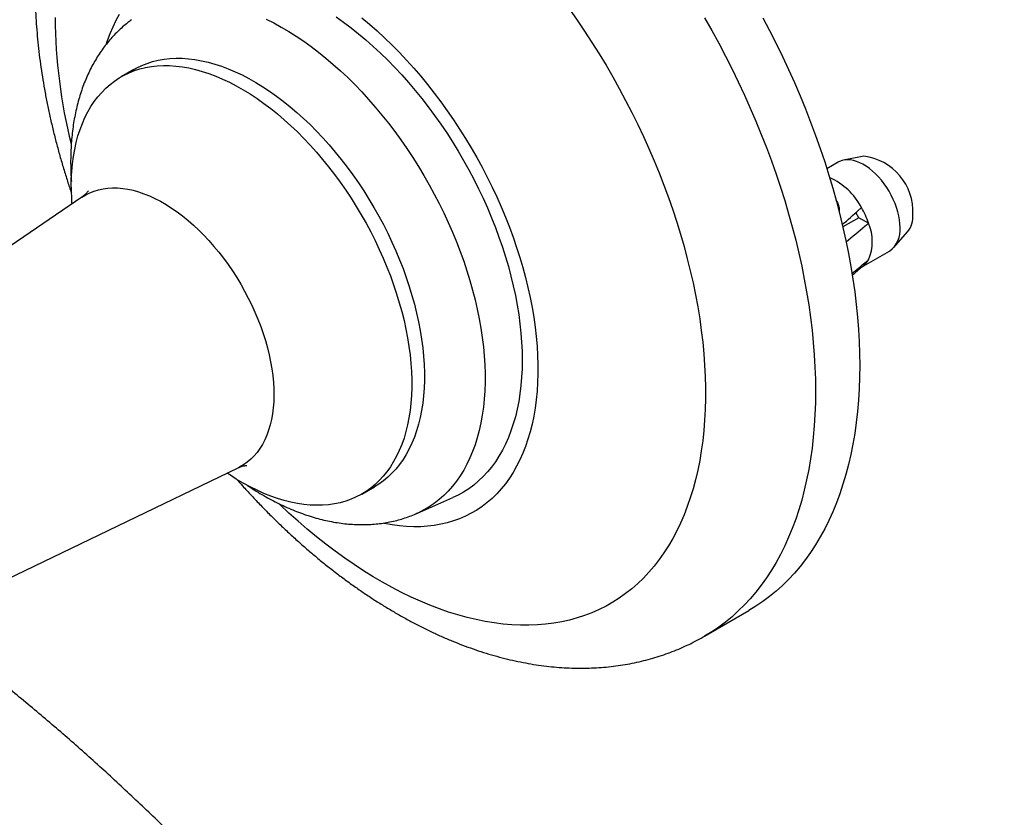
# Model space of a CAD drawing. Units: millimetres. Extents: x 30 to 600, y 38 to 861.
# Drawn here: x 426 to 481, y 244 to 288 of the extents above; entities that cross this region are included whole.
import ezdxf

# ---------------------------------------------------------------- set-up
doc = ezdxf.new("R2010")
doc.units = ezdxf.units.MM
doc.header["$LTSCALE"] = 3

msp = doc.modelspace()

# ---------------------------------------------------------------- linework, layer by layer
at = {"color": 7, "linetype": 'Continuous', "lineweight": 25}
for p, q in [((432.384, 285.69), (431.677, 285.282)), ((471.867, 280.496), (471.237, 280.133)), ((473.304, 280.84), (472.166, 280.609)), ((429.474, 278.535), (414.344, 268.22)), ((473.033, 277.388), (472.865, 277.678)), ((473.033, 277.388), (472.131, 276.867)), ((473.579, 277.072), (473.033, 277.388)), ((474.988, 275.719), (475.758, 276.589)), ((473.186, 274.618), (474.742, 275.517)), ((473.174, 274.612), (473.115, 274.646)), ((421.733, 255.421), (438.232, 263.364)), ((445.176, 261.898), (445.883, 262.307)), ((448.245, 260.809), (450.266, 261.699)), ((464.385, 253.936), (466.86, 255.364))]:
    msp.add_line(p, q, dxfattribs=at)
at = {"color": 7, "linetype": 'Continuous', "lineweight": 25, "flags": 128}
for points in [[(430.864, 287.14), (430.921, 287.309), (431.066, 287.704), (431.226, 288.084), (431.4, 288.449), (431.589, 288.798)], [(443.729, 288.639), (444.151, 288.342), (444.571, 288.027), (444.989, 287.696), (445.403, 287.349), (445.814, 286.986), (446.22, 286.609), (446.621, 286.217), (447.017, 285.811), (447.407, 285.392), (447.791, 284.96), (448.167, 284.516), (448.536, 284.061), (448.897, 283.594), (449.25, 283.117), (449.594, 282.631), (449.928, 282.135), (450.252, 281.631), (450.566, 281.12), (450.869, 280.601), (451.161, 280.076), (451.441, 279.546), (451.709, 279.011), (451.965, 278.472), (452.208, 277.93), (452.438, 277.385), (452.655, 276.838), (452.858, 276.29), (453.048, 275.742), (453.223, 275.194), (453.384, 274.647), (453.53, 274.102), (453.661, 273.56), (453.777, 273.021), (453.878, 272.487), (453.964, 271.957), (454.034, 271.433), (454.089, 270.915), (454.128, 270.404), (454.152, 269.901), (454.159, 269.406), (454.152, 268.92), (454.128, 268.444), (454.089, 267.978), (454.034, 267.524), (453.964, 267.081), (453.878, 266.65), (453.777, 266.232), (453.661, 265.827), (453.53, 265.437), (453.384, 265.061), (453.223, 264.7), (453.048, 264.354), (452.858, 264.024), (452.655, 263.711), (452.438, 263.414), (452.208, 263.135), (451.965, 262.874), (451.709, 262.63), (451.441, 262.405), (451.161, 262.198), (450.869, 262.01), (450.566, 261.842), (450.266, 261.699)], [(445.177, 288.584), (445.606, 288.225), (446.031, 287.851), (446.451, 287.462), (446.867, 287.058), (447.277, 286.641), (447.682, 286.21), (448.08, 285.766), (448.472, 285.31), (448.856, 284.843), (449.233, 284.364), (449.601, 283.875), (449.96, 283.376), (450.31, 282.867), (450.651, 282.35), (450.982, 281.826), (451.302, 281.293), (451.611, 280.755), (451.909, 280.21), (452.195, 279.66), (452.47, 279.106), (452.731, 278.547), (452.981, 277.986), (453.217, 277.422), (453.44, 276.856), (453.649, 276.289), (453.845, 275.722), (454.026, 275.155), (454.194, 274.59), (454.346, 274.026), (454.484, 273.465), (454.607, 272.907), (454.715, 272.353), (454.808, 271.804), (454.886, 271.26), (454.948, 270.722), (454.995, 270.19), (455.026, 269.666), (455.041, 269.15), (455.041, 268.643), (455.026, 268.145), (454.995, 267.657), (454.948, 267.18), (454.886, 266.714), (454.808, 266.259), (454.715, 265.817), (454.607, 265.388), (454.484, 264.972), (454.346, 264.57), (454.194, 264.183), (454.026, 263.81), (453.845, 263.453), (453.649, 263.112), (453.44, 262.787), (453.217, 262.478), (452.981, 262.187), (452.731, 261.913), (452.47, 261.658), (452.195, 261.42), (451.909, 261.2), (451.611, 261), (451.302, 260.818), (450.982, 260.655), (450.651, 260.512), (450.31, 260.389), (449.96, 260.285), (449.601, 260.201), (449.233, 260.137), (448.856, 260.092), (448.472, 260.068), (448.08, 260.065), (447.682, 260.081), (447.277, 260.117), (446.867, 260.174), (446.451, 260.25), (446.379, 260.265)], [(467.651, 288.589), (468.029, 287.871), (468.395, 287.148), (468.749, 286.421), (469.091, 285.691), (469.419, 284.957), (469.735, 284.22), (470.038, 283.482), (470.328, 282.742), (470.604, 282.001), (470.866, 281.259), (471.114, 280.517), (471.348, 279.776), (471.568, 279.037), (471.773, 278.298), (471.964, 277.563), (472.14, 276.829), (472.301, 276.1), (472.448, 275.374), (472.579, 274.652), (472.695, 273.935), (472.795, 273.224), (472.88, 272.519), (472.95, 271.82), (473.005, 271.128), (473.043, 270.444), (473.067, 269.768), (473.075, 269.1), (473.067, 268.441), (473.043, 267.792), (473.005, 267.152), (472.95, 266.523), (472.88, 265.905), (472.795, 265.298), (472.695, 264.703), (472.579, 264.12), (472.448, 263.55), (472.301, 262.993), (472.14, 262.449), (471.964, 261.919), (471.773, 261.404), (471.568, 260.903), (471.348, 260.417), (471.114, 259.946), (470.866, 259.491), (470.604, 259.052), (470.328, 258.63), (470.038, 258.224), (469.735, 257.835), (469.419, 257.463), (469.091, 257.109), (468.749, 256.772), (468.395, 256.454), (468.029, 256.154), (467.651, 255.872), (467.262, 255.609), (466.861, 255.365), (466.86, 255.364)], [(428.88, 279.101), (428.888, 279.543), (428.912, 279.975), (428.951, 280.397), (429.006, 280.808), (429.076, 281.207), (429.161, 281.593), (429.262, 281.967), (429.378, 282.326), (429.509, 282.671), (429.654, 283.001), (429.814, 283.316), (429.988, 283.615), (430.175, 283.897), (430.377, 284.162), (430.591, 284.41), (430.819, 284.641), (431.059, 284.853), (431.311, 285.046), (431.575, 285.221), (431.85, 285.376), (432.135, 285.513), (432.431, 285.629), (432.737, 285.726), (433.053, 285.803), (433.377, 285.86), (433.709, 285.897), (434.05, 285.913), (434.397, 285.909), (434.751, 285.885), (435.111, 285.841), (435.476, 285.777), (435.847, 285.692), (436.221, 285.588), (436.6, 285.464), (436.981, 285.321), (437.364, 285.158), (437.75, 284.976), (438.136, 284.776), (438.523, 284.557), (438.91, 284.32), (439.296, 284.066), (439.68, 283.794), (440.063, 283.505), (440.443, 283.201), (440.819, 282.88), (441.192, 282.544), (441.56, 282.194), (441.922, 281.829), (442.28, 281.451), (442.63, 281.06), (442.974, 280.657), (443.311, 280.242), (443.639, 279.816), (443.959, 279.379), (444.269, 278.934), (444.571, 278.479), (444.862, 278.017), (445.142, 277.547), (445.411, 277.071), (445.669, 276.589), (445.915, 276.102), (446.149, 275.611), (446.37, 275.117), (446.578, 274.62), (446.773, 274.121), (446.954, 273.622), (447.121, 273.122), (447.273, 272.624), (447.411, 272.127), (447.535, 271.632), (447.643, 271.141), (447.736, 270.653), (447.814, 270.17), (447.876, 269.693), (447.923, 269.223), (447.955, 268.759), (447.97, 268.304), (447.97, 267.857), (447.955, 267.42), (447.923, 266.992), (447.876, 266.576), (447.814, 266.171), (447.736, 265.778), (447.643, 265.398), (447.535, 265.032), (447.411, 264.68), (447.273, 264.342), (447.121, 264.019), (446.954, 263.713), (446.773, 263.422), (446.578, 263.148), (446.37, 262.892), (446.149, 262.652), (445.915, 262.431), (445.669, 262.228), (445.411, 262.044), (445.142, 261.879), (444.862, 261.733), (444.571, 261.607), (444.269, 261.5), (443.959, 261.413), (443.639, 261.346), (443.311, 261.299), (442.974, 261.273), (442.63, 261.266), (442.28, 261.28), (441.922, 261.314), (441.56, 261.369), (441.192, 261.443), (440.819, 261.537), (440.443, 261.651), (440.063, 261.785), (439.68, 261.938), (439.296, 262.111), (438.91, 262.302), (438.523, 262.511), (438.136, 262.739), (437.75, 262.985), (437.621, 263.071)], [(432.384, 285.69), (432.557, 285.785), (432.842, 285.921), (433.139, 286.037), (433.445, 286.134), (433.76, 286.211), (434.084, 286.268), (434.416, 286.305), (434.757, 286.321), (435.104, 286.318), (435.458, 286.294), (435.818, 286.249), (436.184, 286.185), (436.554, 286.101), (436.929, 285.996), (437.307, 285.872), (437.688, 285.729), (438.072, 285.566), (438.457, 285.384), (438.843, 285.184), (439.23, 284.965), (439.617, 284.728), (440.003, 284.474), (440.387, 284.202), (440.77, 283.914), (441.15, 283.609), (441.526, 283.288), (441.899, 282.953), (442.267, 282.602), (442.63, 282.237), (442.987, 281.859), (443.337, 281.468), (443.681, 281.065), (444.018, 280.65), (444.346, 280.224), (444.666, 279.788), (444.977, 279.342), (445.278, 278.888), (445.569, 278.425), (445.849, 277.955), (446.119, 277.479), (446.377, 276.997), (446.623, 276.51), (446.856, 276.019), (447.077, 275.525), (447.285, 275.028), (447.48, 274.53), (447.661, 274.03), (447.828, 273.531), (447.98, 273.032), (448.118, 272.535), (448.242, 272.04), (448.35, 271.549), (448.443, 271.061), (448.521, 270.579), (448.583, 270.102), (448.63, 269.631), (448.662, 269.168), (448.677, 268.712), (448.677, 268.265), (448.662, 267.828), (448.63, 267.401), (448.583, 266.984), (448.521, 266.579), (448.443, 266.187), (448.35, 265.807), (448.242, 265.44), (448.118, 265.088), (447.98, 264.75), (447.828, 264.428), (447.661, 264.121), (447.48, 263.83), (447.285, 263.556), (447.077, 263.3), (446.856, 263.061), (446.623, 262.839), (446.377, 262.637), (446.119, 262.452), (445.883, 262.307)], [(475.338, 276.833), (475.33, 277.045), (475.306, 277.265), (475.266, 277.49), (475.212, 277.719), (475.142, 277.951), (475.058, 278.183), (474.96, 278.414), (474.849, 278.642), (474.726, 278.864), (474.592, 279.08), (474.448, 279.287), (474.295, 279.485), (474.134, 279.671), (473.967, 279.844), (473.795, 280.002), (473.618, 280.145), (473.44, 280.271), (473.26, 280.379), (473.08, 280.469), (472.903, 280.54), (472.728, 280.591), (472.558, 280.621), (472.394, 280.631), (472.237, 280.621), (472.088, 280.59), (471.949, 280.538), (471.867, 280.496)]]:
    msp.add_lwpolyline(points, dxfattribs=at)
at = {"color": 8, "linetype": 'Continuous', "lineweight": 25, "flags": 128}
for points in [[(456.812, 289.078), (457.241, 288.465), (457.66, 287.843), (458.069, 287.214), (458.469, 286.576), (458.858, 285.931), (459.236, 285.279), (459.603, 284.621), (459.958, 283.958), (460.302, 283.29), (460.634, 282.617), (460.953, 281.94), (461.26, 281.26), (461.554, 280.577), (461.835, 279.892), (462.102, 279.206), (462.356, 278.518), (462.596, 277.831), (462.822, 277.143), (463.034, 276.456), (463.232, 275.771), (463.415, 275.088), (463.583, 274.407), (463.736, 273.729), (463.875, 273.055), (463.998, 272.385), (464.107, 271.72), (464.2, 271.061), (464.277, 270.408), (464.339, 269.761), (464.386, 269.121), (464.417, 268.489), (464.433, 267.865), (464.433, 267.25), (464.417, 266.644), (464.386, 266.048), (464.339, 265.462), (464.277, 264.887), (464.2, 264.323), (464.107, 263.771), (463.998, 263.231), (463.875, 262.704), (463.736, 262.19), (463.583, 261.689), (463.415, 261.203), (463.232, 260.731), (463.034, 260.273), (462.822, 259.831), (462.596, 259.405), (462.356, 258.994), (462.102, 258.6), (461.835, 258.222), (461.554, 257.862), (461.26, 257.518), (460.953, 257.193), (460.634, 256.885), (460.302, 256.595), (459.958, 256.323), (459.603, 256.07), (459.236, 255.836), (458.858, 255.621), (458.469, 255.425), (458.069, 255.248), (457.66, 255.091), (457.241, 254.954), (456.812, 254.836), (456.374, 254.738), (455.928, 254.66), (455.473, 254.602), (455.01, 254.564), (454.54, 254.546), (454.063, 254.549), (453.579, 254.571), (453.088, 254.614), (452.592, 254.676), (452.091, 254.758), (451.584, 254.861), (451.073, 254.983), (450.557, 255.125), (450.038, 255.287), (449.516, 255.468), (448.991, 255.668), (448.463, 255.887), (447.933, 256.126), (447.402, 256.383), (446.87, 256.659), (446.338, 256.953), (445.805, 257.265), (445.273, 257.594), (444.741, 257.942), (444.211, 258.306), (443.682, 258.688), (443.156, 259.086), (442.632, 259.5), (442.111, 259.93), (441.594, 260.375), (441.08, 260.836), (440.571, 261.311), (440.523, 261.357)], [(439.814, 288.51), (440.234, 288.299), (440.655, 288.07), (441.075, 287.823), (441.496, 287.557), (441.915, 287.275), (442.333, 286.975), (442.749, 286.658), (443.162, 286.326), (443.571, 285.978), (443.977, 285.614), (444.378, 285.236), (444.774, 284.843), (445.165, 284.437), (445.549, 284.017), (445.927, 283.585), (446.298, 283.141), (446.661, 282.686), (447.016, 282.22), (447.363, 281.744), (447.7, 281.259), (448.028, 280.764), (448.345, 280.262), (448.652, 279.753), (448.949, 279.236), (449.234, 278.714), (449.507, 278.187), (449.768, 277.655), (450.016, 277.119), (450.252, 276.581), (450.475, 276.04), (450.684, 275.497), (450.88, 274.954), (451.062, 274.411), (451.229, 273.868), (451.382, 273.327), (451.52, 272.788), (451.643, 272.252), (451.752, 271.72), (451.845, 271.193), (451.923, 270.67), (451.985, 270.153), (452.032, 269.643), (452.063, 269.141), (452.079, 268.646), (452.079, 268.16), (452.063, 267.683), (452.032, 267.217), (451.985, 266.761), (451.923, 266.316), (451.845, 265.883), (451.752, 265.463), (451.643, 265.056), (451.52, 264.663), (451.382, 264.283), (451.229, 263.919), (451.062, 263.569), (450.88, 263.236), (450.684, 262.918), (450.475, 262.618), (450.252, 262.334), (450.016, 262.067), (449.768, 261.819), (449.507, 261.588), (449.234, 261.376), (448.949, 261.183), (448.652, 261.009), (448.345, 260.854), (448.244, 260.808)], [(464.387, 288.579), (464.787, 287.873), (465.177, 287.16), (465.554, 286.442), (465.92, 285.72), (466.274, 284.993), (466.616, 284.262), (466.944, 283.528), (467.26, 282.792), (467.563, 282.053), (467.853, 281.313), (468.129, 280.572), (468.391, 279.83), (468.639, 279.089), (468.873, 278.348), (469.093, 277.608), (469.298, 276.87), (469.489, 276.134), (469.665, 275.401), (469.826, 274.671), (469.973, 273.945), (470.104, 273.223), (470.22, 272.507), (470.32, 271.795), (470.406, 271.09), (470.475, 270.391), (470.53, 269.7), (470.569, 269.015), (470.592, 268.339), (470.6, 267.671), (470.592, 267.012), (470.569, 266.363), (470.53, 265.723), (470.475, 265.094), (470.406, 264.476), (470.32, 263.869), (470.22, 263.274), (470.104, 262.691), (469.973, 262.121), (469.826, 261.564), (469.665, 261.02), (469.489, 260.49), (469.298, 259.975), (469.093, 259.474), (468.873, 258.988), (468.639, 258.517), (468.391, 258.062), (468.129, 257.623), (467.853, 257.201), (467.563, 256.795), (467.26, 256.406), (466.944, 256.034), (466.616, 255.68), (466.274, 255.344), (465.92, 255.025), (465.554, 254.725), (465.177, 254.444), (464.787, 254.181), (464.387, 253.936), (464.386, 253.936)], [(429.474, 278.535), (429.481, 278.54), (429.697, 278.673), (429.924, 278.787), (430.161, 278.881), (430.408, 278.956), (430.664, 279.011), (430.929, 279.047), (431.201, 279.062), (431.481, 279.057), (431.767, 279.031), (432.058, 278.986), (432.355, 278.921), (432.656, 278.837), (432.96, 278.732), (433.268, 278.609), (433.577, 278.466), (433.887, 278.305), (434.198, 278.126), (434.508, 277.929), (434.817, 277.714), (435.124, 277.483), (435.429, 277.236), (435.73, 276.973), (436.026, 276.696), (436.318, 276.404), (436.604, 276.099), (436.884, 275.781), (437.156, 275.451), (437.421, 275.111), (437.677, 274.76), (437.924, 274.4), (438.161, 274.031), (438.388, 273.655), (438.604, 273.273), (438.809, 272.885), (439.001, 272.492), (439.181, 272.096), (439.348, 271.697), (439.502, 271.296), (439.643, 270.895), (439.769, 270.495), (439.88, 270.096), (439.978, 269.699), (440.06, 269.305), (440.127, 268.916), (440.179, 268.533), (440.215, 268.156), (440.236, 267.786), (440.241, 267.424), (440.231, 267.071), (440.205, 266.729), (440.164, 266.397), (440.107, 266.077), (440.035, 265.769), (439.948, 265.475), (439.847, 265.195), (439.73, 264.929), (439.6, 264.679), (439.455, 264.445), (439.297, 264.228), (439.125, 264.028), (438.941, 263.845), (438.745, 263.68), (438.537, 263.534), (438.317, 263.407), (438.232, 263.364)]]:
    msp.add_lwpolyline(points, dxfattribs=at)
at = {"color": 8, "linetype": 'Continuous', "lineweight": 25}
msp.add_arc((457.9, 288.839), 29.926, 180.449, 194.1467, dxfattribs=at)
at = {"color": 7, "linetype": 'Continuous', "lineweight": 25}
for centre, radius, start, end in [((472.903, 277.704), 3.162, 357.3485, 82.7181), ((469.904, 276.247), 3.691, 27.6291, 66.1815), ((442.539, 279.115), 13.658, 180.059, 184.036), ((469.015, 275.523), 4.82, 18.7487, 30.3634), ((471.138, 276.051), 2.646, 337.3104, 22.6896), ((474.601, 277.483), 1.463, 322.2895, 2.9016), ((473.889, 276.695), 1.455, 305.8883, 5.4239), ((472.651, 275.523), 1.05, 299.8412, 332.0768)]:
    msp.add_arc(centre, radius, start, end, dxfattribs=at)
for points, knots in [([(434.39, 305.898), (434.349, 305.875), (434.161, 305.769), (433.835, 305.564), (433.413, 305.281), (433.003, 304.981), (432.603, 304.664), (432.215, 304.331), (431.839, 303.982), (431.474, 303.618), (431.121, 303.238), (430.781, 302.842), (430.452, 302.431), (430.137, 302.004), (429.834, 301.562), (429.545, 301.106), (429.269, 300.634), (429.006, 300.148), (428.758, 299.648), (428.524, 299.133), (428.304, 298.605), (428.099, 298.063), (427.909, 297.508), (427.734, 296.941), (427.575, 296.361), (427.431, 295.769), (427.303, 295.166), (427.19, 294.553), (427.094, 293.93), (427.014, 293.297), (426.949, 292.655), (426.901, 292.004), (426.869, 291.346), (426.855, 290.785), (426.852, 290.322), (426.855, 289.856), (426.869, 289.282), (426.901, 288.598), (426.948, 287.909), (427.011, 287.216), (427.089, 286.519), (427.183, 285.818), (427.291, 285.114), (427.414, 284.408), (427.551, 283.699), (427.703, 282.989), (427.869, 282.277), (428.05, 281.565), (428.244, 280.852), (428.452, 280.139), (428.666, 279.446), (428.818, 278.991), (428.89, 278.773)], [0, 0, 0, 0, 0.005239, 0.024323, 0.043406, 0.062499, 0.081617, 0.100775, 0.119985, 0.13926, 0.158613, 0.178056, 0.197599, 0.217252, 0.237023, 0.256919, 0.276945, 0.297105, 0.3174, 0.337832, 0.358397, 0.379092, 0.399913, 0.420851, 0.441898, 0.463046, 0.484284, 0.505601, 0.526987, 0.548431, 0.569923, 0.591452, 0.613011, 0.634589, 0.646109, 0.657758, 0.679365, 0.700962, 0.722552, 0.744133, 0.765702, 0.787255, 0.808791, 0.830309, 0.851808, 0.873288, 0.894748, 0.916188, 0.93761, 0.959012, 0.980398, 1, 1, 1, 1]), ([(432.268, 288.482), (432.195, 288.428), (432.021, 288.3), (431.76, 288.079), (431.484, 287.823), (431.22, 287.551), (430.969, 287.264), (430.73, 286.961), (430.504, 286.643), (430.29, 286.311), (430.091, 285.964), (429.905, 285.603), (429.733, 285.227), (429.575, 284.838), (429.432, 284.436), (429.305, 284.021), (429.192, 283.594), (429.096, 283.155), (429.015, 282.705), (428.95, 282.246), (428.901, 281.777), (428.868, 281.3), (428.853, 280.886), (428.85, 280.542), (428.853, 280.195), (428.864, 279.825), (428.884, 279.54), (428.892, 279.423)], [0, 0, 0, 0, 0.028944, 0.068525, 0.10823, 0.14811, 0.188214, 0.228586, 0.269267, 0.310288, 0.351677, 0.393449, 0.435614, 0.478169, 0.521102, 0.564394, 0.608014, 0.651929, 0.696097, 0.740477, 0.785025, 0.829703, 0.874471, 0.899792, 0.92404, 0.968922, 1, 1, 1, 1]), ([(429.838, 278.889), (429.839, 278.889), (429.84, 278.891), (429.833, 278.879), (429.814, 278.852), (429.781, 278.809), (429.732, 278.753), (429.664, 278.684), (429.578, 278.609), (429.508, 278.56), (429.473, 278.535)], [0, 0, 0, 0, 0.028736, 0.148119, 0.272097, 0.401883, 0.539071, 0.685838, 0.84527, 1, 1, 1, 1]), ([(471.746, 278.372), (471.763, 278.348), (471.828, 278.252), (471.894, 278.064), (471.94, 277.856), (471.934, 277.732), (471.932, 277.688)], [0, 0, 0, 0, 0.11728, 0.4630302, 0.8087427, 1, 1, 1, 1]), ([(472.097, 276.986), (472.41, 277.265), (472.772, 277.588), (473.126, 277.914), (473.174, 277.959)], [0, 0, 0, 0, 0.862391, 1, 1, 1, 1]), ([(473.579, 277.072), (473.516, 277.019), (473.095, 276.669), (472.673, 276.32), (472.315, 276.024)], [0, 0, 0, 0, 0.151507, 1, 1, 1, 1]), ([(472.639, 274.251), (472.889, 274.458), (473.203, 274.718), (473.516, 274.978), (473.579, 275.031)], [0, 0, 0, 0, 0.796309, 1, 1, 1, 1]), ([(473.174, 274.612), (473.126, 274.567), (472.955, 274.409), (472.781, 274.253), (472.656, 274.141)], [0, 0, 0, 0, 0.2852257, 1, 1, 1, 1]), ([(400.793, 265.932), (400.599, 266.011), (400.068, 266.227), (399.2, 266.561), (398.192, 266.935), (397.185, 267.29), (396.18, 267.627), (395.177, 267.947), (394.177, 268.248), (393.18, 268.531), (392.185, 268.796), (391.194, 269.043), (390.206, 269.271), (389.222, 269.481), (388.242, 269.672), (387.266, 269.845), (386.294, 269.999), (385.326, 270.134), (384.364, 270.251), (383.406, 270.349), (382.454, 270.428), (381.507, 270.489), (380.565, 270.53), (379.63, 270.554), (378.701, 270.558), (377.778, 270.544), (376.861, 270.511), (375.952, 270.459), (375.049, 270.389), (374.153, 270.301), (373.265, 270.194), (372.384, 270.068), (371.512, 269.924), (370.647, 269.762), (369.79, 269.581), (368.941, 269.383), (368.1, 269.166), (367.269, 268.932), (366.446, 268.679), (365.631, 268.409), (364.826, 268.12), (364.03, 267.814), (363.243, 267.491), (362.466, 267.15), (361.698, 266.791), (360.939, 266.416), (360.191, 266.022), (359.452, 265.612), (358.723, 265.185), (358.004, 264.74), (357.296, 264.279), (356.598, 263.8), (355.91, 263.305), (355.233, 262.793), (354.567, 262.264), (353.911, 261.719), (353.267, 261.158), (352.633, 260.579), (352.011, 259.985), (351.4, 259.374), (350.8, 258.747), (350.212, 258.104), (349.636, 257.445), (349.071, 256.771), (348.518, 256.08), (347.978, 255.374), (347.449, 254.652), (346.933, 253.915), (346.43, 253.162), (345.939, 252.395), (345.461, 251.612), (344.995, 250.815), (344.543, 250.002), (344.103, 249.176), (343.677, 248.335), (343.264, 247.48), (342.865, 246.61), (342.479, 245.727), (342.107, 244.831), (341.748, 243.921), (341.403, 242.998), (341.072, 242.062), (340.756, 241.113), (340.453, 240.151), (340.164, 239.178), (339.89, 238.192), (339.629, 237.194), (339.383, 236.185), (339.152, 235.164), (338.934, 234.132), (338.731, 233.089), (338.543, 232.035), (338.369, 230.971), (338.21, 229.897), (338.065, 228.812), (337.934, 227.718), (337.819, 226.614), (337.717, 225.501), (337.631, 224.379), (337.559, 223.248), (337.501, 222.109), (337.458, 220.961), (337.43, 219.805), (337.416, 218.641), (337.417, 217.47), (337.432, 216.291), (337.461, 215.105), (337.505, 213.912), (337.564, 212.712), (337.637, 211.506), (337.724, 210.294), (337.826, 209.076), (337.941, 207.852), (338.072, 206.622), (338.216, 205.388), (338.374, 204.148), (338.547, 202.904), (338.734, 201.655), (338.935, 200.402), (339.149, 199.144), (339.378, 197.883), (339.62, 196.619), (339.877, 195.351), (340.147, 194.08), (340.43, 192.806), (340.728, 191.53), (341.039, 190.251), (341.363, 188.971), (341.701, 187.688), (342.052, 186.404), (342.416, 185.119), (342.793, 183.832), (343.184, 182.545), (343.587, 181.256), (344.004, 179.968), (344.433, 178.68), (344.875, 177.391), (345.33, 176.103), (345.797, 174.816), (346.277, 173.53), (346.769, 172.244), (347.273, 170.96), (347.789, 169.678), (348.318, 168.397), (348.858, 167.119), (349.41, 165.843), (349.974, 164.57), (350.55, 163.299), (351.137, 162.032), (351.735, 160.768), (352.345, 159.507), (352.966, 158.25), (353.598, 156.998), (354.241, 155.749), (354.894, 154.505), (355.558, 153.266), (356.233, 152.032), (356.918, 150.804), (357.613, 149.58), (358.319, 148.363), (359.034, 147.152), (359.759, 145.946), (360.494, 144.747), (361.239, 143.555), (361.993, 142.37), (362.756, 141.192), (363.528, 140.021), (364.309, 138.858), (365.099, 137.703), (365.898, 136.556), (366.705, 135.417), (367.521, 134.286), (368.345, 133.164), (369.177, 132.051), (370.016, 130.948), (370.864, 129.853), (371.719, 128.769), (372.581, 127.694), (373.451, 126.629), (374.328, 125.574), (375.212, 124.53), (376.102, 123.496), (376.999, 122.474), (377.903, 121.462), (378.813, 120.461), (379.729, 119.472), (380.65, 118.495), (381.578, 117.529), (382.511, 116.575), (383.449, 115.634), (384.393, 114.705), (385.342, 113.789), (386.296, 112.885), (387.254, 111.994), (388.217, 111.117), (389.184, 110.252), (390.155, 109.402), (391.13, 108.565), (392.11, 107.741), (393.092, 106.932), (394.078, 106.137), (395.068, 105.356), (396.06, 104.59), (397.056, 103.838), (398.054, 103.102), (399.054, 102.38), (400.057, 101.673), (401.062, 100.982), (402.069, 100.306), (403.078, 99.645), (404.088, 99.001), (405.1, 98.372), (406.113, 97.759), (407.127, 97.163), (408.142, 96.583), (409.157, 96.019), (410.173, 95.471), (411.189, 94.941), (412.205, 94.427), (413.221, 93.93), (414.236, 93.45), (415.251, 92.988), (416.265, 92.543), (417.279, 92.115), (418.291, 91.704), (419.301, 91.312), (420.31, 90.937), (421.317, 90.579), (422.322, 90.24), (423.325, 89.919), (424.325, 89.616), (425.323, 89.331), (426.318, 89.064), (427.309, 88.816), (428.297, 88.586), (429.282, 88.374), (430.263, 88.182), (431.239, 88.007), (432.212, 87.851), (433.179, 87.714), (434.143, 87.596), (435.101, 87.496), (436.054, 87.415), (437.001, 87.352), (437.943, 87.309), (438.879, 87.284), (439.809, 87.278), (440.732, 87.29), (441.649, 87.321), (442.56, 87.371), (443.463, 87.439), (444.359, 87.526), (445.248, 87.632), (446.13, 87.755), (447.003, 87.897), (447.869, 88.058), (448.727, 88.237), (449.576, 88.433), (450.418, 88.648), (451.25, 88.881), (452.074, 89.132), (452.889, 89.401), (453.695, 89.687), (454.492, 89.992), (455.28, 90.313), (456.059, 90.653), (456.827, 91.01), (457.587, 91.384), (458.336, 91.775), (459.076, 92.184), (459.806, 92.61), (460.526, 93.053), (461.235, 93.513), (461.934, 93.989), (462.623, 94.483), (463.301, 94.993), (463.968, 95.52), (464.625, 96.064), (465.27, 96.624), (465.905, 97.201), (466.528, 97.794), (467.141, 98.403), (467.741, 99.028), (468.33, 99.67), (468.908, 100.327), (469.474, 101), (470.027, 101.689), (470.569, 102.394), (471.099, 103.114), (471.616, 103.85), (472.121, 104.601), (472.613, 105.367), (473.092, 106.149), (473.559, 106.945), (474.013, 107.755), (474.453, 108.581), (474.881, 109.42), (475.295, 110.274), (475.696, 111.142), (476.083, 112.024), (476.456, 112.919), (476.816, 113.828), (477.162, 114.749), (477.495, 115.684), (477.813, 116.632), (478.117, 117.592), (478.407, 118.565), (478.683, 119.55), (478.945, 120.546), (479.192, 121.554), (479.425, 122.574), (479.644, 123.605), (479.848, 124.647), (480.038, 125.7), (480.213, 126.763), (480.374, 127.836), (480.52, 128.92), (480.652, 130.013), (480.769, 131.116), (480.872, 132.228), (480.96, 133.349), (481.033, 134.479), (481.092, 135.618), (481.136, 136.765), (481.166, 137.92), (481.181, 139.083), (481.182, 140.254), (481.169, 141.432), (481.14, 142.618), (481.098, 143.81), (481.041, 145.009), (480.969, 146.214), (480.883, 147.426), (480.783, 148.644), (480.668, 149.867), (480.54, 151.096), (480.397, 152.33), (480.239, 153.569), (480.068, 154.813), (479.883, 156.062), (479.683, 157.314), (479.47, 158.571), (479.243, 159.832), (479.002, 161.096), (478.747, 162.364), (478.478, 163.634), (478.195, 164.908), (477.899, 166.184), (477.59, 167.462), (477.267, 168.743), (476.93, 170.025), (476.581, 171.309), (476.218, 172.595), (475.841, 173.881), (475.452, 175.168), (475.05, 176.456), (474.635, 177.745), (474.207, 179.033), (473.766, 180.322), (473.312, 181.61), (472.846, 182.897), (472.368, 184.184), (471.877, 185.469), (471.374, 186.753), (470.859, 188.036), (470.331, 189.316), (469.792, 190.595), (469.241, 191.871), (468.678, 193.145), (468.104, 194.416), (467.518, 195.683), (466.92, 196.948), (466.312, 198.209), (465.692, 199.466), (465.061, 200.719), (464.42, 201.968), (463.767, 203.212), (463.104, 204.451), (462.43, 205.686), (461.746, 206.915), (461.052, 208.139), (460.347, 209.357), (459.633, 210.569), (458.909, 211.775), (458.175, 212.974), (457.431, 214.167), (456.678, 215.353), (455.916, 216.532), (455.144, 217.703), (454.364, 218.867), (453.575, 220.023), (452.777, 221.171), (451.97, 222.311), (451.156, 223.442), (450.333, 224.565), (449.501, 225.679), (448.662, 226.783), (447.816, 227.878), (446.961, 228.964), (446.099, 230.04), (445.23, 231.106), (444.354, 232.161), (443.471, 233.207), (442.581, 234.241), (441.685, 235.265), (440.782, 236.278), (439.873, 237.28), (438.957, 238.27), (438.036, 239.248), (437.109, 240.215), (436.177, 241.17), (435.239, 242.113), (434.295, 243.043), (433.347, 243.96), (432.394, 244.865), (431.436, 245.757), (430.474, 246.636), (429.507, 247.502), (428.536, 248.354), (427.561, 249.192), (426.582, 250.017), (425.6, 250.827), (424.614, 251.624), (423.625, 252.406), (422.633, 253.173), (421.638, 253.927), (420.64, 254.664), (419.758, 255.304), (419.208, 255.691), (418.992, 255.843)], [0, 0, 0, 0, 0.001363, 0.003733, 0.006102, 0.00847, 0.010837, 0.013204, 0.01557, 0.017935, 0.020298, 0.02266, 0.025021, 0.02738, 0.029738, 0.032094, 0.034447, 0.036799, 0.039148, 0.041495, 0.043839, 0.046181, 0.04852, 0.050856, 0.053189, 0.055519, 0.057845, 0.060169, 0.062489, 0.064806, 0.06712, 0.06943, 0.071737, 0.074041, 0.076341, 0.078639, 0.080933, 0.083225, 0.085513, 0.0878, 0.090084, 0.092366, 0.094646, 0.096924, 0.099201, 0.101476, 0.103751, 0.106025, 0.108299, 0.110573, 0.112847, 0.115121, 0.117396, 0.119672, 0.121949, 0.124228, 0.126509, 0.128791, 0.131076, 0.133363, 0.135652, 0.137945, 0.14024, 0.142538, 0.144839, 0.147144, 0.149451, 0.151762, 0.154076, 0.156394, 0.158714, 0.161038, 0.163365, 0.165696, 0.168029, 0.170365, 0.172704, 0.175046, 0.17739, 0.179736, 0.182085, 0.184437, 0.18679, 0.189145, 0.191502, 0.193861, 0.196221, 0.198582, 0.200945, 0.203309, 0.205674, 0.20804, 0.210406, 0.212774, 0.215141, 0.21751, 0.219879, 0.222248, 0.224617, 0.226987, 0.229357, 0.231727, 0.234097, 0.236467, 0.238837, 0.241206, 0.243576, 0.245945, 0.248314, 0.250683, 0.253052, 0.25542, 0.257789, 0.260156, 0.262524, 0.264891, 0.267258, 0.269624, 0.271991, 0.274356, 0.276722, 0.279087, 0.281452, 0.283816, 0.28618, 0.288544, 0.290908, 0.293271, 0.295634, 0.297996, 0.300358, 0.30272, 0.305082, 0.307443, 0.309804, 0.312165, 0.314526, 0.316886, 0.319246, 0.321606, 0.323966, 0.326325, 0.328684, 0.331043, 0.333402, 0.335761, 0.338119, 0.340478, 0.342836, 0.345194, 0.347552, 0.34991, 0.352268, 0.354626, 0.356984, 0.359342, 0.361699, 0.364057, 0.366415, 0.368772, 0.37113, 0.373488, 0.375845, 0.378203, 0.380561, 0.382919, 0.385276, 0.387634, 0.389992, 0.392351, 0.394709, 0.397067, 0.399426, 0.401785, 0.404143, 0.406502, 0.408862, 0.411221, 0.413581, 0.41594, 0.418301, 0.420661, 0.423021, 0.425382, 0.427743, 0.430104, 0.432466, 0.434828, 0.43719, 0.439553, 0.441915, 0.444279, 0.446642, 0.449006, 0.45137, 0.453734, 0.456099, 0.458465, 0.46083, 0.463196, 0.465562, 0.467929, 0.470296, 0.472664, 0.475031, 0.4774, 0.479768, 0.482137, 0.484506, 0.486875, 0.489245, 0.491615, 0.493985, 0.496356, 0.498726, 0.501097, 0.503468, 0.505839, 0.50821, 0.510581, 0.512952, 0.515323, 0.517693, 0.520064, 0.522434, 0.524803, 0.527172, 0.52954, 0.531908, 0.534275, 0.536641, 0.539005, 0.541369, 0.543731, 0.546092, 0.548452, 0.550809, 0.553165, 0.555519, 0.557871, 0.56022, 0.562568, 0.564912, 0.567254, 0.569593, 0.571929, 0.574263, 0.576593, 0.57892, 0.581244, 0.583564, 0.585882, 0.588195, 0.590506, 0.592813, 0.595117, 0.597418, 0.599716, 0.602011, 0.604302, 0.606592, 0.608878, 0.611162, 0.613444, 0.615725, 0.618003, 0.62028, 0.622556, 0.624831, 0.627105, 0.629379, 0.631652, 0.633926, 0.636201, 0.638476, 0.640751, 0.643029, 0.645307, 0.647587, 0.64987, 0.652154, 0.654441, 0.65673, 0.659022, 0.661317, 0.663615, 0.665916, 0.66822, 0.670527, 0.672838, 0.675152, 0.677469, 0.679789, 0.682113, 0.68444, 0.68677, 0.689103, 0.691438, 0.693777, 0.696118, 0.698462, 0.700809, 0.703158, 0.705509, 0.707862, 0.710217, 0.712574, 0.714932, 0.717292, 0.719653, 0.722016, 0.72438, 0.726745, 0.72911, 0.731477, 0.733844, 0.736212, 0.73858, 0.740949, 0.743318, 0.745688, 0.748057, 0.750427, 0.752797, 0.755167, 0.757537, 0.759907, 0.762277, 0.764646, 0.767016, 0.769385, 0.771754, 0.774122, 0.776491, 0.778859, 0.781227, 0.783594, 0.785962, 0.788329, 0.790695, 0.793061, 0.795427, 0.797793, 0.800158, 0.802523, 0.804887, 0.807251, 0.809615, 0.811979, 0.814342, 0.816705, 0.819067, 0.821429, 0.823791, 0.826153, 0.828514, 0.830875, 0.833236, 0.835597, 0.837957, 0.840317, 0.842677, 0.845037, 0.847396, 0.849756, 0.852115, 0.854473, 0.856832, 0.859191, 0.861549, 0.863908, 0.866266, 0.868624, 0.870982, 0.87334, 0.875698, 0.878055, 0.880413, 0.882771, 0.885128, 0.887486, 0.889844, 0.892201, 0.894559, 0.896917, 0.899274, 0.901632, 0.90399, 0.906348, 0.908706, 0.911064, 0.913422, 0.91578, 0.918139, 0.920497, 0.922856, 0.925215, 0.927574, 0.929933, 0.932292, 0.934652, 0.937012, 0.939372, 0.941732, 0.944092, 0.946453, 0.948814, 0.951176, 0.953537, 0.955899, 0.958261, 0.960624, 0.962986, 0.965349, 0.967713, 0.970077, 0.972441, 0.974805, 0.97717, 0.979535, 0.981901, 0.984267, 0.986633, 0.989, 0.991367, 0.993734, 0.996102, 0.99847, 1, 1, 1, 1]), ([(438.231, 263.364), (438.275, 263.384), (438.359, 263.422), (438.472, 263.459), (438.563, 263.482), (438.632, 263.495), (438.683, 263.502), (438.716, 263.503), (438.72, 263.503), (438.722, 263.503)], [0, 0, 0, 0, 0.177747, 0.338507, 0.484403, 0.619352, 0.746023, 0.878433, 1, 1, 1, 1]), ([(438.149, 262.738), (438.261, 262.611), (438.538, 262.296), (438.988, 261.807), (439.5, 261.267), (440.019, 260.74), (440.544, 260.225), (441.076, 259.722), (441.613, 259.232), (442.157, 258.755), (442.706, 258.292), (443.261, 257.843), (443.82, 257.408), (444.384, 256.987), (444.953, 256.582), (445.526, 256.192), (446.103, 255.818), (446.683, 255.459), (447.266, 255.118), (447.852, 254.793), (448.441, 254.485), (449.031, 254.195), (449.624, 253.923), (450.217, 253.669), (450.81, 253.433), (451.404, 253.217), (451.997, 253.02), (452.589, 252.842), (453.18, 252.684), (453.768, 252.545), (454.354, 252.427), (454.936, 252.328), (455.514, 252.25), (456.088, 252.192), (456.656, 252.154), (457.22, 252.136), (457.777, 252.138), (458.327, 252.159), (458.871, 252.201), (459.407, 252.261), (459.936, 252.341), (460.457, 252.44), (460.969, 252.557), (461.473, 252.693), (461.968, 252.847), (462.454, 253.019), (462.931, 253.209), (463.398, 253.417), (463.855, 253.643), (464.184, 253.817), (464.357, 253.921), (464.385, 253.938)], [0, 0, 0, 0, 0.014398, 0.035778, 0.057176, 0.078593, 0.10003, 0.121489, 0.14297, 0.164472, 0.185998, 0.207546, 0.229116, 0.250709, 0.272321, 0.293953, 0.315602, 0.337265, 0.358938, 0.380618, 0.402297, 0.423969, 0.445626, 0.467261, 0.488863, 0.510423, 0.53193, 0.553373, 0.57474, 0.59602, 0.617202, 0.638276, 0.659231, 0.680059, 0.700755, 0.721313, 0.74173, 0.762006, 0.782141, 0.802139, 0.822004, 0.841743, 0.861363, 0.880875, 0.900289, 0.919617, 0.93887, 0.958062, 0.977206, 0.996317, 1, 1, 1, 1]), ([(414.887, 248.948), (415.139, 248.767), (415.703, 248.364), (416.577, 247.721), (417.51, 247.02), (418.44, 246.304), (419.37, 245.573), (420.297, 244.829), (421.222, 244.069), (422.145, 243.296), (423.065, 242.509), (423.982, 241.708), (424.897, 240.893), (425.808, 240.064), (426.716, 239.223), (427.62, 238.368), (428.52, 237.5), (429.416, 236.62), (430.308, 235.727), (431.196, 234.821), (432.079, 233.904), (432.957, 232.974), (433.83, 232.033), (434.697, 231.079), (435.56, 230.115), (436.416, 229.139), (437.267, 228.153), (438.112, 227.155), (438.95, 226.147), (439.782, 225.129), (440.608, 224.1), (441.427, 223.062), (442.238, 222.014), (443.043, 220.956), (443.84, 219.89), (444.63, 218.814), (445.412, 217.73), (446.186, 216.637), (446.952, 215.536), (447.709, 214.426), (448.459, 213.309), (449.2, 212.185), (449.932, 211.053), (450.655, 209.914), (451.369, 208.768), (452.074, 207.616), (452.77, 206.458), (453.456, 205.293), (454.133, 204.123), (454.799, 202.947), (455.456, 201.766), (456.103, 200.58), (456.739, 199.389), (457.365, 198.194), (457.98, 196.994), (458.585, 195.791), (459.179, 194.584), (459.762, 193.373), (460.334, 192.159), (460.895, 190.943), (461.444, 189.724), (461.983, 188.502), (462.509, 187.278), (463.024, 186.053), (463.528, 184.826), (464.019, 183.598), (464.498, 182.369), (464.966, 181.139), (465.421, 179.909), (465.864, 178.678), (466.295, 177.448), (466.713, 176.218), (467.119, 174.989), (467.512, 173.761), (467.892, 172.534), (468.26, 171.308), (468.615, 170.084), (468.957, 168.862), (469.286, 167.643), (469.602, 166.426), (469.905, 165.212), (470.195, 164.001), (470.471, 162.794), (470.735, 161.59), (470.985, 160.39), (471.221, 159.194), (471.445, 158.003), (471.655, 156.816), (471.851, 155.635), (472.034, 154.458), (472.204, 153.288), (472.36, 152.123), (472.503, 150.964), (472.632, 149.811), (472.747, 148.665), (472.849, 147.526), (472.938, 146.394), (473.013, 145.269), (473.074, 144.152), (473.122, 143.042), (473.156, 141.941), (473.176, 140.848), (473.184, 139.763), (473.177, 138.687), (473.157, 137.62), (473.124, 136.563), (473.078, 135.514), (473.018, 134.476), (472.944, 133.447), (472.858, 132.428), (472.758, 131.42), (472.645, 130.422), (472.519, 129.435), (472.38, 128.459), (472.227, 127.494), (472.062, 126.541), (471.884, 125.599), (471.693, 124.668), (471.489, 123.749), (471.273, 122.843), (471.043, 121.948), (470.801, 121.066), (470.547, 120.197), (470.28, 119.34), (470.001, 118.495), (469.709, 117.664), (469.406, 116.846), (469.09, 116.041), (468.761, 115.25), (468.421, 114.472), (468.069, 113.707), (467.704, 112.956), (467.328, 112.219), (466.94, 111.496), (466.54, 110.787), (466.128, 110.092), (465.705, 109.411), (465.269, 108.745), (464.822, 108.093), (464.364, 107.456), (463.894, 106.833), (463.412, 106.226), (462.919, 105.633), (462.414, 105.055), (461.898, 104.492), (461.37, 103.945), (460.831, 103.413), (460.281, 102.897), (459.72, 102.396), (459.147, 101.912), (458.563, 101.443), (457.969, 100.991), (457.363, 100.555), (456.747, 100.136), (456.12, 99.733), (455.483, 99.347), (454.836, 98.978), (454.179, 98.627), (453.512, 98.292), (452.836, 97.975), (452.15, 97.676), (451.455, 97.394), (450.752, 97.129), (450.039, 96.883), (449.319, 96.653), (448.59, 96.442), (447.853, 96.248), (447.109, 96.072), (446.357, 95.914), (445.597, 95.773), (444.83, 95.65), (444.056, 95.544), (443.275, 95.457), (442.487, 95.386), (441.692, 95.333), (440.891, 95.298), (440.083, 95.28), (439.269, 95.28), (438.449, 95.297), (437.622, 95.331), (436.79, 95.382), (435.952, 95.451), (435.108, 95.538), (434.259, 95.641), (433.404, 95.762), (432.544, 95.9), (431.679, 96.056), (430.808, 96.228), (429.933, 96.418), (429.054, 96.625), (428.17, 96.849), (427.281, 97.09), (426.388, 97.349), (425.491, 97.624), (424.591, 97.916), (423.686, 98.226), (422.779, 98.552), (421.867, 98.896), (420.953, 99.256), (420.036, 99.633), (419.116, 100.026), (418.194, 100.437), (417.269, 100.864), (416.342, 101.308), (415.413, 101.768), (414.482, 102.244), (413.55, 102.737), (412.616, 103.247), (411.682, 103.772), (410.746, 104.313), (409.81, 104.871), (408.873, 105.444), (407.936, 106.033), (406.999, 106.638), (406.062, 107.259), (405.126, 107.894), (404.19, 108.546), (403.255, 109.212), (402.321, 109.893), (401.388, 110.59), (400.456, 111.301), (399.527, 112.026), (398.599, 112.767), (397.673, 113.521), (396.749, 114.29), (395.828, 115.073), (394.91, 115.87), (393.995, 116.68), (393.082, 117.504), (392.174, 118.341), (391.268, 119.192), (390.367, 120.056), (389.469, 120.932), (388.576, 121.821), (387.687, 122.722), (386.802, 123.636), (385.923, 124.562), (385.048, 125.5), (384.179, 126.449), (383.315, 127.41), (382.456, 128.382), (381.604, 129.365), (380.757, 130.359), (379.916, 131.364), (379.082, 132.379), (378.255, 133.404), (377.434, 134.44), (376.62, 135.485), (375.813, 136.539), (375.013, 137.603), (374.221, 138.676), (373.437, 139.757), (372.66, 140.847), (371.892, 141.946), (371.131, 143.053), (370.379, 144.167), (369.635, 145.289), (368.9, 146.419), (368.174, 147.555), (367.457, 148.699), (366.749, 149.849), (366.05, 151.006), (365.361, 152.168), (364.682, 153.337), (364.012, 154.511), (363.352, 155.69), (362.702, 156.875), (362.062, 158.064), (361.433, 159.258), (360.814, 160.456), (360.206, 161.658), (359.609, 162.864), (359.022, 164.074), (358.447, 165.287), (357.882, 166.502), (357.329, 167.721), (356.787, 168.941), (356.257, 170.164), (355.738, 171.389), (355.231, 172.616), (354.736, 173.843), (354.252, 175.072), (353.781, 176.302), (353.322, 177.532), (352.875, 178.762), (352.44, 179.993), (352.018, 181.223), (351.608, 182.452), (351.211, 183.681), (350.827, 184.908), (350.455, 186.135), (350.096, 187.359), (349.75, 188.581), (349.417, 189.802), (349.096, 191.019), (348.789, 192.234), (348.495, 193.446), (348.214, 194.655), (347.947, 195.86), (347.692, 197.061), (347.451, 198.258), (347.224, 199.451), (347.009, 200.639), (346.808, 201.822), (346.621, 203), (346.447, 204.173), (346.287, 205.34), (346.14, 206.501), (346.006, 207.655), (345.886, 208.803), (345.78, 209.945), (345.687, 211.079), (345.608, 212.207), (345.543, 213.326), (345.49, 214.438), (345.452, 215.542), (345.427, 216.638), (345.415, 217.726), (345.417, 218.804), (345.433, 219.874), (345.462, 220.935), (345.504, 221.986), (345.56, 223.028), (345.629, 224.06), (345.711, 225.082), (345.807, 226.093), (345.915, 227.094), (346.037, 228.085), (346.172, 229.064), (346.32, 230.033), (346.481, 230.99), (346.655, 231.936), (346.842, 232.87), (347.042, 233.793), (347.255, 234.703), (347.48, 235.602), (347.718, 236.488), (347.968, 237.362), (348.231, 238.223), (348.506, 239.071), (348.794, 239.906), (349.094, 240.729), (349.406, 241.538), (349.73, 242.334), (350.066, 243.116), (350.415, 243.885), (350.776, 244.64), (351.148, 245.382), (351.532, 246.109), (351.928, 246.823), (352.336, 247.522), (352.756, 248.208), (353.188, 248.879), (353.631, 249.535), (354.086, 250.177), (354.552, 250.804), (355.03, 251.417), (355.52, 252.015), (356.021, 252.597), (356.533, 253.165), (357.057, 253.717), (357.592, 254.254), (358.139, 254.775), (358.697, 255.281), (359.266, 255.77), (359.846, 256.244), (360.437, 256.702), (361.039, 257.143), (361.652, 257.568), (362.275, 257.976), (362.909, 258.367), (363.553, 258.741), (364.207, 259.098), (364.871, 259.438), (365.544, 259.761), (366.227, 260.066), (366.919, 260.354), (367.62, 260.624), (368.329, 260.876), (369.047, 261.111), (369.773, 261.328), (370.507, 261.528), (371.249, 261.709), (371.999, 261.873), (372.756, 262.02), (373.521, 262.148), (374.293, 262.26), (375.072, 262.353), (375.858, 262.429), (376.65, 262.488), (377.449, 262.529), (378.255, 262.552), (379.067, 262.558), (379.885, 262.547), (380.71, 262.518), (381.54, 262.472), (382.376, 262.409), (383.218, 262.328), (384.066, 262.23), (384.919, 262.115), (385.777, 261.982), (386.641, 261.832), (387.51, 261.665), (388.383, 261.481), (389.261, 261.279), (390.144, 261.061), (391.031, 260.825), (391.923, 260.572), (392.818, 260.302), (393.718, 260.015), (394.621, 259.712), (395.528, 259.39), (396.312, 259.101), (396.796, 258.912), (396.974, 258.842)], [0, 0, 0, 0, 0.001947, 0.004354, 0.006761, 0.009169, 0.011577, 0.013986, 0.016395, 0.018804, 0.021214, 0.023624, 0.026035, 0.028446, 0.030857, 0.033269, 0.035681, 0.038094, 0.040507, 0.04292, 0.045334, 0.047747, 0.050162, 0.052576, 0.054991, 0.057406, 0.059822, 0.062237, 0.064653, 0.067069, 0.069486, 0.071903, 0.074319, 0.076736, 0.079154, 0.081571, 0.083989, 0.086406, 0.088824, 0.091242, 0.09366, 0.096079, 0.098497, 0.100915, 0.103334, 0.105752, 0.108171, 0.110589, 0.113008, 0.115427, 0.117845, 0.120264, 0.122682, 0.125101, 0.127519, 0.129937, 0.132355, 0.134773, 0.137191, 0.139609, 0.142027, 0.144445, 0.146862, 0.149279, 0.151696, 0.154113, 0.15653, 0.158946, 0.161362, 0.163778, 0.166194, 0.168609, 0.171024, 0.173439, 0.175853, 0.178268, 0.180681, 0.183095, 0.185508, 0.187921, 0.190333, 0.192745, 0.195157, 0.197568, 0.199979, 0.202389, 0.204799, 0.207209, 0.209618, 0.212027, 0.214435, 0.216843, 0.219251, 0.221658, 0.224064, 0.226471, 0.228876, 0.231282, 0.233687, 0.236091, 0.238496, 0.2409, 0.243303, 0.245707, 0.24811, 0.250513, 0.252916, 0.255318, 0.257721, 0.260123, 0.262526, 0.264928, 0.267331, 0.269734, 0.272137, 0.274541, 0.276945, 0.27935, 0.281755, 0.284161, 0.286568, 0.288977, 0.291386, 0.293797, 0.29621, 0.298624, 0.301041, 0.303459, 0.30588, 0.308304, 0.31073, 0.313159, 0.315592, 0.318028, 0.320468, 0.322912, 0.32536, 0.327813, 0.33027, 0.332732, 0.335199, 0.337671, 0.340149, 0.342632, 0.34512, 0.347614, 0.350112, 0.352616, 0.355125, 0.357639, 0.360157, 0.362679, 0.365204, 0.367732, 0.370263, 0.372795, 0.375328, 0.377861, 0.380394, 0.382926, 0.385456, 0.387983, 0.390508, 0.393028, 0.395545, 0.398057, 0.400564, 0.403067, 0.405564, 0.408056, 0.410543, 0.413024, 0.4155, 0.417971, 0.420437, 0.422898, 0.425354, 0.427805, 0.430253, 0.432696, 0.435135, 0.437571, 0.440003, 0.442432, 0.444858, 0.447281, 0.449702, 0.452121, 0.454537, 0.456952, 0.459365, 0.461777, 0.464187, 0.466596, 0.469004, 0.471411, 0.473817, 0.476223, 0.478628, 0.481032, 0.483436, 0.48584, 0.488244, 0.490648, 0.493051, 0.495455, 0.497858, 0.500262, 0.502666, 0.50507, 0.507474, 0.509879, 0.512284, 0.514689, 0.517094, 0.5195, 0.521906, 0.524312, 0.526719, 0.529127, 0.531534, 0.533942, 0.536351, 0.53876, 0.541169, 0.543579, 0.545989, 0.548399, 0.55081, 0.553221, 0.555633, 0.558045, 0.560457, 0.56287, 0.565283, 0.567697, 0.57011, 0.572525, 0.574939, 0.577354, 0.579769, 0.582184, 0.5846, 0.587016, 0.589432, 0.591848, 0.594265, 0.596682, 0.599099, 0.601516, 0.603933, 0.606351, 0.608768, 0.611186, 0.613604, 0.616022, 0.61844, 0.620859, 0.623277, 0.625695, 0.628114, 0.630532, 0.632951, 0.63537, 0.637788, 0.640207, 0.642625, 0.645044, 0.647462, 0.649881, 0.652299, 0.654717, 0.657135, 0.659553, 0.661971, 0.664389, 0.666807, 0.669224, 0.671641, 0.674058, 0.676475, 0.678892, 0.681308, 0.683725, 0.686141, 0.688556, 0.690972, 0.693387, 0.695802, 0.698216, 0.700631, 0.703045, 0.705458, 0.707871, 0.710284, 0.712697, 0.715109, 0.717521, 0.719932, 0.722343, 0.724754, 0.727164, 0.729574, 0.731983, 0.734392, 0.7368, 0.739208, 0.741616, 0.744023, 0.74643, 0.748836, 0.751242, 0.753648, 0.756053, 0.758458, 0.760862, 0.763266, 0.76567, 0.768073, 0.770477, 0.77288, 0.775282, 0.777685, 0.780087, 0.78249, 0.784892, 0.787295, 0.789698, 0.792101, 0.794504, 0.796907, 0.799311, 0.801716, 0.804121, 0.806527, 0.808934, 0.811341, 0.813751, 0.816161, 0.818573, 0.820987, 0.823403, 0.825821, 0.828241, 0.830663, 0.833089, 0.835517, 0.837949, 0.840384, 0.842822, 0.845265, 0.847712, 0.850163, 0.852618, 0.855079, 0.857544, 0.860015, 0.862491, 0.864972, 0.867459, 0.869951, 0.872448, 0.87495, 0.877457, 0.87997, 0.882486, 0.885007, 0.887531, 0.890058, 0.892588, 0.89512, 0.897653, 0.900186, 0.902719, 0.905252, 0.907782, 0.91031, 0.912836, 0.915357, 0.917875, 0.920389, 0.922898, 0.925402, 0.927901, 0.930395, 0.932883, 0.935366, 0.937844, 0.940317, 0.942784, 0.945246, 0.947704, 0.950157, 0.952606, 0.95505, 0.95749, 0.959927, 0.96236, 0.96479, 0.967217, 0.969642, 0.972063, 0.974483, 0.9769, 0.979315, 0.981729, 0.984141, 0.986551, 0.988961, 0.991369, 0.993776, 0.996183, 0.998588, 1, 1, 1, 1]), ([(438.759, 262.382), (438.886, 262.298), (439.154, 262.121), (439.567, 261.872), (439.996, 261.629), (440.428, 261.404), (440.862, 261.196), (441.298, 261.007), (441.734, 260.836), (442.17, 260.684), (442.606, 260.552), (443.04, 260.44), (443.471, 260.348), (443.9, 260.275), (444.325, 260.224), (444.744, 260.192), (445.159, 260.181), (445.567, 260.189), (445.968, 260.218), (446.362, 260.266), (446.748, 260.333), (447.126, 260.419), (447.495, 260.524), (447.854, 260.648), (448.103, 260.743), (448.23, 260.803), (448.243, 260.809)], [0, 0, 0, 0, 0.04096, 0.086256, 0.131584, 0.176921, 0.222238, 0.267504, 0.312681, 0.357731, 0.402607, 0.447264, 0.491655, 0.535735, 0.579467, 0.622818, 0.665765, 0.708297, 0.750413, 0.792121, 0.833442, 0.874404, 0.915042, 0.955399, 0.995522, 1, 1, 1, 1])]:
    msp.add_open_spline(points, degree=3, knots=knots, dxfattribs=at)

doc.saveas('drawing.dxf')
